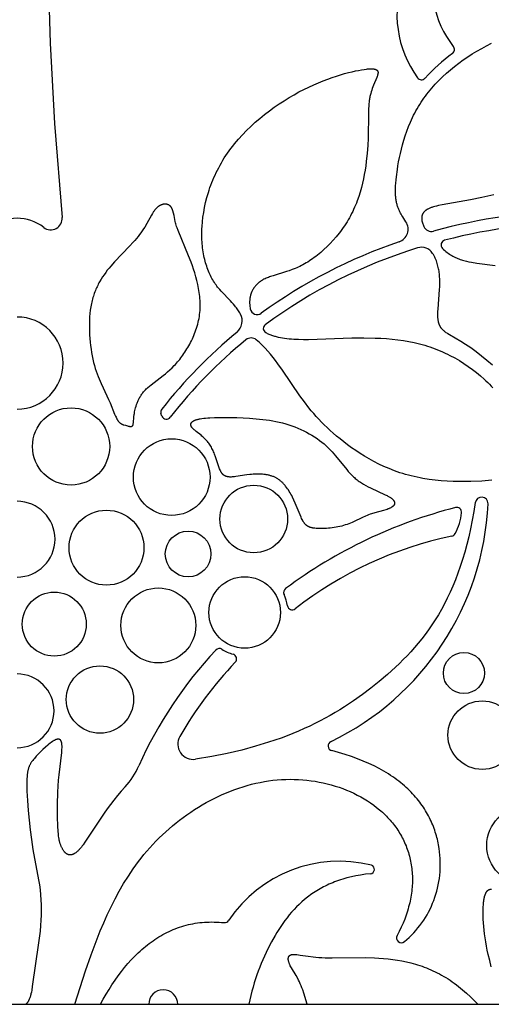
# Model space of a CAD drawing. Extents: x -223 to 223, y -191 to 220.
# Drawn here: x 112 to 136, y -191 to -141 of the extents above; entities that cross this region are included whole.
import ezdxf

# ---------------------------------------------------------------- set-up
doc = ezdxf.new("R2010")
doc.units = 0
doc.header["$MEASUREMENT"] = 0
doc.layers.add('DEFAULT', color=7, linetype='Continuous')

msp = doc.modelspace()

# ---------------------------------------------------------------- linework, layer by layer
at = {"layer": 'DEFAULT', "color": 5, "true_color": 0x0000ff}
for p, q in [((118.813, -160.868), (118.765, -160.732)), ((-222.797, -191), (222.797, -191))]:
    msp.add_line(p, q, dxfattribs=at)
for points in [[(112.984, -138.294), (113.089, -141.764), (113.316, -145.874), (113.704, -150.686)], [(131.311, -150.917), (131.145, -150.659), (131.105, -150.594), (131.067, -150.529), (131.031, -150.464), (130.997, -150.398), (130.978, -150.359), (130.959, -150.32), (130.942, -150.28), (130.925, -150.24), (130.91, -150.199), (130.895, -150.157), (130.881, -150.115), (130.867, -150.072), (130.855, -150.028), (130.844, -149.983), (130.833, -149.937), (130.823, -149.89), (130.814, -149.842), (130.807, -149.793), (130.8, -149.742), (130.793, -149.69), (130.788, -149.636), (130.784, -149.581), (130.78, -149.524), (130.778, -149.466), (130.776, -149.343), (130.778, -149.213), (130.783, -149.075), (130.793, -148.927), (130.806, -148.77), (130.824, -148.603), (130.871, -148.239), (130.902, -148.043), (130.938, -147.839), (130.979, -147.628), (131.026, -147.411), (131.079, -147.189), (131.138, -146.963), (131.204, -146.734), (131.278, -146.503), (131.358, -146.27), (131.447, -146.037), (131.544, -145.804), (131.649, -145.574), (131.705, -145.459), (131.763, -145.345), (131.823, -145.232), (131.886, -145.12), (131.951, -145.009), (132.019, -144.9), (132.088, -144.791), (132.16, -144.683), (132.235, -144.577), (132.311, -144.472), (132.39, -144.368), (132.47, -144.265), (132.553, -144.163), (132.638, -144.062), (132.814, -143.865), (132.997, -143.672), (133.188, -143.484), (133.386, -143.302), (133.591, -143.124), (133.803, -142.951), (134.021, -142.784), (134.245, -142.622), (134.475, -142.466), (134.71, -142.315), (134.95, -142.169), (135.195, -142.029), (135.445, -141.895), (135.7, -141.767)], [(122.835, -155.641), (122.802, -155.583), (122.768, -155.526), (122.734, -155.472), (122.699, -155.419), (122.663, -155.368), (122.627, -155.318), (122.59, -155.27), (122.553, -155.223), (122.477, -155.131), (122.4, -155.044), (122.322, -154.96), (121.851, -154.475), (121.776, -154.39), (121.701, -154.302), (121.665, -154.256), (121.629, -154.21), (121.585, -154.149), (121.541, -154.087), (121.499, -154.022), (121.457, -153.956), (121.417, -153.888), (121.377, -153.818), (121.339, -153.746), (121.302, -153.672), (121.267, -153.597), (121.232, -153.52), (121.199, -153.441), (121.167, -153.36), (121.136, -153.277), (121.107, -153.193), (121.08, -153.107), (121.053, -153.019), (121.029, -152.929), (121.005, -152.838), (120.984, -152.745), (120.964, -152.651), (120.945, -152.555), (120.928, -152.457), (120.913, -152.357), (120.9, -152.256), (120.888, -152.153), (120.879, -152.049), (120.871, -151.943), (120.865, -151.836), (120.861, -151.726), (120.859, -151.616), (120.859, -151.504), (120.861, -151.39), (120.865, -151.275), (120.871, -151.158), (120.889, -150.921), (120.916, -150.679), (120.953, -150.433), (120.998, -150.184), (121.053, -149.932), (121.117, -149.677), (121.192, -149.421), (121.233, -149.293), (121.276, -149.164), (121.323, -149.036), (121.371, -148.907), (121.423, -148.779), (121.477, -148.651), (121.534, -148.523), (121.593, -148.395), (121.656, -148.268), (121.721, -148.141), (121.789, -148.015), (121.86, -147.889), (121.934, -147.765), (122.01, -147.641), (122.09, -147.518), (122.172, -147.396), (122.258, -147.275), (122.347, -147.155), (122.438, -147.036), (122.532, -146.919), (122.628, -146.803), (122.728, -146.688), (122.933, -146.462), (123.147, -146.241), (123.368, -146.026), (123.597, -145.817), (123.832, -145.615), (124.073, -145.419), (124.317, -145.231), (124.566, -145.05), (124.817, -144.876), (125.071, -144.71), (125.325, -144.553), (125.58, -144.403), (125.834, -144.263), (126.087, -144.132), (126.338, -144.01), (126.586, -143.896), (126.83, -143.791), (127.069, -143.694), (127.303, -143.605), (127.531, -143.524), (127.752, -143.45), (127.965, -143.384), (128.17, -143.325), (128.365, -143.273), (128.55, -143.227), (128.724, -143.188), (128.886, -143.155), (129.035, -143.129), (129.171, -143.107), (129.293, -143.092), (129.348, -143.086), (129.401, -143.082), (129.45, -143.079), (129.496, -143.077), (129.539, -143.077), (129.579, -143.077), (129.598, -143.078), (129.616, -143.079), (129.634, -143.081), (129.651, -143.082), (129.667, -143.084), (129.682, -143.087), (129.697, -143.089), (129.711, -143.092), (129.724, -143.095), (129.737, -143.099), (129.743, -143.101), (129.749, -143.103), (129.755, -143.105), (129.761, -143.107), (129.767, -143.109), (129.772, -143.111), (129.777, -143.113), (129.782, -143.116), (129.787, -143.118), (129.792, -143.121), (129.797, -143.123), (129.801, -143.126), (129.806, -143.128), (129.81, -143.131), (129.814, -143.134), (129.818, -143.137), (129.822, -143.14), (129.826, -143.143), (129.829, -143.146), (129.833, -143.149), (129.836, -143.152), (129.839, -143.155), (129.842, -143.159), (129.845, -143.162), (129.848, -143.166), (129.851, -143.169), (129.853, -143.173), (129.856, -143.176), (129.858, -143.18), (129.86, -143.184), (129.862, -143.188), (129.864, -143.191), (129.866, -143.195), (129.868, -143.199), (129.87, -143.203), (129.871, -143.208), (129.873, -143.212), (129.874, -143.216), (129.875, -143.22), (129.876, -143.225), (129.877, -143.229), (129.878, -143.234), (129.879, -143.238), (129.879, -143.243), (129.88, -143.247), (129.88, -143.252), (129.881, -143.257), (129.881, -143.262), (129.881, -143.266), (129.881, -143.271), (129.881, -143.276), (129.881, -143.281), (129.881, -143.292), (129.88, -143.302), (129.879, -143.313), (129.877, -143.324), (129.876, -143.335), (129.873, -143.346), (129.871, -143.357), (129.868, -143.369), (129.862, -143.393), (129.855, -143.418), (129.847, -143.443), (129.838, -143.469), (129.817, -143.524), (129.65, -143.921), (129.619, -143.999), (129.589, -144.081), (129.559, -144.166), (129.531, -144.256), (129.505, -144.349), (129.48, -144.445), (129.469, -144.495), (129.459, -144.546), (129.449, -144.598), (129.44, -144.651), (129.432, -144.705), (129.425, -144.76), (129.413, -144.874), (129.404, -144.992), (129.397, -145.114), (129.389, -145.373), (129.371, -146.628), (129.354, -147.002), (129.325, -147.403), (129.281, -147.825), (129.252, -148.042), (129.219, -148.263), (129.18, -148.486), (129.136, -148.711), (129.085, -148.938), (129.028, -149.164), (128.965, -149.391), (128.894, -149.617), (128.815, -149.841), (128.773, -149.952), (128.729, -150.062), (128.683, -150.172), (128.634, -150.281), (128.584, -150.389), (128.531, -150.496), (128.475, -150.602), (128.418, -150.707), (128.359, -150.811), (128.297, -150.913), (128.234, -151.014), (128.168, -151.114), (128.101, -151.212), (128.033, -151.309), (127.962, -151.404), (127.891, -151.498), (127.743, -151.681), (127.591, -151.857), (127.434, -152.026), (127.274, -152.187), (127.111, -152.341), (126.946, -152.486), (126.863, -152.555), (126.78, -152.622), (126.697, -152.687), (126.613, -152.749), (126.53, -152.809), (126.447, -152.866), (126.364, -152.921), (126.281, -152.974), (126.199, -153.024), (126.117, -153.071), (126.036, -153.116), (125.955, -153.158), (125.875, -153.197), (125.796, -153.235), (125.717, -153.27), (125.639, -153.303), (125.485, -153.364), (125.334, -153.419), (125.187, -153.468), (124.506, -153.676), (124.383, -153.717), (124.323, -153.739), (124.264, -153.761), (124.206, -153.784), (124.15, -153.809), (124.095, -153.834), (124.041, -153.861), (123.989, -153.889), (123.963, -153.904), (123.938, -153.919), (123.896, -153.946), (123.856, -153.973), (123.816, -154.002), (123.777, -154.032), (123.759, -154.048), (123.74, -154.063), (123.722, -154.08), (123.704, -154.096), (123.686, -154.113), (123.669, -154.13), (123.652, -154.147), (123.635, -154.165), (123.619, -154.183), (123.603, -154.201), (123.588, -154.22), (123.572, -154.239), (123.557, -154.258), (123.543, -154.277), (123.529, -154.297), (123.515, -154.317), (123.502, -154.338), (123.489, -154.359), (123.476, -154.38), (123.464, -154.401), (123.452, -154.423), (123.441, -154.445), (123.43, -154.467), (123.419, -154.49), (123.409, -154.513), (123.399, -154.536), (123.39, -154.559), (123.381, -154.583), (123.373, -154.608), (123.365, -154.632), (123.358, -154.657), (123.351, -154.682), (123.344, -154.707), (123.338, -154.733), (123.333, -154.759), (123.328, -154.786), (123.323, -154.812), (123.319, -154.839), (123.316, -154.867), (123.313, -154.894), (123.311, -154.922), (123.309, -154.951), (123.307, -154.979), (123.307, -155.008), (123.306, -155.037), (123.307, -155.067), (123.307, -155.097), (123.309, -155.127), (123.311, -155.157), (123.313, -155.188), (123.317, -155.219), (123.32, -155.251), (123.33, -155.314), (123.341, -155.379)], [(135.807, -149.525), (135.504, -149.603), (135.205, -149.674), (134.622, -149.797), (133.17, -150.046), (132.976, -150.085), (132.885, -150.105), (132.798, -150.128), (132.715, -150.151), (132.676, -150.164), (132.637, -150.177), (132.6, -150.19), (132.564, -150.204), (132.529, -150.218), (132.495, -150.233), (132.463, -150.248), (132.432, -150.264), (132.417, -150.273), (132.402, -150.281), (132.387, -150.29), (132.373, -150.298), (132.36, -150.307), (132.346, -150.316), (132.333, -150.326), (132.321, -150.335), (132.308, -150.345), (132.296, -150.354), (132.285, -150.364), (132.273, -150.374), (132.263, -150.385), (132.252, -150.395), (132.242, -150.406), (132.232, -150.417), (132.223, -150.428), (132.214, -150.44), (132.205, -150.451), (132.197, -150.463), (132.189, -150.475), (132.182, -150.487), (132.175, -150.5), (132.168, -150.512), (132.162, -150.525), (132.156, -150.539), (132.151, -150.552), (132.146, -150.566), (132.141, -150.58), (132.137, -150.594), (132.133, -150.608), (132.13, -150.623), (132.127, -150.638), (132.124, -150.653), (132.122, -150.668), (132.121, -150.684), (132.12, -150.7), (132.119, -150.716), (132.119, -150.733), (132.119, -150.749), (132.119, -150.767), (132.121, -150.784), (132.122, -150.802), (132.124, -150.82), (132.127, -150.838), (132.13, -150.856), (132.133, -150.875), (132.137, -150.894), (132.141, -150.914), (132.146, -150.934), (132.152, -150.954), (132.157, -150.974), (132.171, -151.016), (132.186, -151.059), (132.203, -151.104), (132.222, -151.149)], [(133.184, -152.275), (133.243, -152.33), (133.302, -152.383), (133.361, -152.432), (133.42, -152.479), (133.48, -152.523), (133.54, -152.565), (133.6, -152.604), (133.66, -152.64), (133.72, -152.675), (133.781, -152.707), (133.842, -152.737), (133.903, -152.765), (133.965, -152.791), (134.027, -152.815), (134.089, -152.838), (134.152, -152.859), (134.215, -152.878), (134.278, -152.896), (134.342, -152.913), (134.406, -152.929), (134.535, -152.957), (134.666, -152.982), (134.934, -153.025), (135.877, -153.161)], [(135.74, -158.264), (135.462, -158.02), (135.18, -157.789), (134.9, -157.573), (134.627, -157.377), (134.369, -157.202), (134.129, -157.051), (133.534, -156.698), (133.454, -156.647), (133.416, -156.621), (133.379, -156.596), (133.344, -156.57), (133.311, -156.545), (133.279, -156.519), (133.248, -156.493), (133.219, -156.466), (133.205, -156.453), (133.192, -156.439), (133.178, -156.426), (133.166, -156.412), (133.153, -156.398), (133.141, -156.383), (133.129, -156.369), (133.118, -156.355), (133.107, -156.34), (133.097, -156.325), (133.087, -156.31), (133.077, -156.294), (133.068, -156.278), (133.059, -156.263), (133.05, -156.246), (133.042, -156.23), (133.035, -156.213), (133.027, -156.196), (133.02, -156.179), (133.014, -156.161), (133.008, -156.144), (133.002, -156.126), (132.996, -156.107), (132.991, -156.089), (132.986, -156.07), (132.981, -156.051), (132.977, -156.031), (132.973, -156.011), (132.966, -155.971), (132.961, -155.93), (132.956, -155.887), (132.952, -155.843), (132.95, -155.798), (132.948, -155.752), (132.947, -155.704), (132.948, -155.605), (132.952, -155.502), (132.958, -155.393), (133.036, -154.379), (133.042, -154.252), (133.045, -154.122), (133.045, -153.99), (133.042, -153.856), (133.035, -153.722), (133.03, -153.654), (133.023, -153.586), (133.015, -153.518), (133.006, -153.45), (132.995, -153.383), (132.982, -153.315), (132.968, -153.247), (132.952, -153.18), (132.934, -153.113), (132.914, -153.046), (132.893, -152.98), (132.869, -152.914), (132.843, -152.849), (132.815, -152.785), (132.785, -152.72), (132.752, -152.657), (132.735, -152.626), (132.717, -152.595), (132.698, -152.564), (132.679, -152.533)], [(124.128, -156.585), (124.168, -156.607), (124.21, -156.628), (124.252, -156.649), (124.295, -156.668), (124.339, -156.687), (124.384, -156.704), (124.43, -156.721), (124.477, -156.737), (124.524, -156.753), (124.573, -156.767), (124.622, -156.781), (124.672, -156.794), (124.774, -156.819), (124.879, -156.84), (124.987, -156.859), (125.097, -156.876), (125.21, -156.89), (125.325, -156.902), (125.443, -156.912), (125.563, -156.92), (125.808, -156.931), (126.061, -156.935), (126.32, -156.935), (128.547, -156.859), (129.148, -156.854), (129.741, -156.867), (130.034, -156.88), (130.324, -156.9), (130.612, -156.926), (130.897, -156.959), (131.179, -156.998), (131.459, -157.046), (131.735, -157.102), (132.008, -157.167), (132.143, -157.203), (132.277, -157.241), (132.411, -157.282), (132.543, -157.325), (132.675, -157.371), (132.806, -157.419), (132.935, -157.47), (133.064, -157.523), (133.191, -157.578), (133.318, -157.636), (133.443, -157.696), (133.566, -157.758), (133.809, -157.887), (134.047, -158.025), (134.277, -158.169), (134.501, -158.319), (134.718, -158.476), (134.926, -158.638), (135.127, -158.804), (135.319, -158.975), (135.411, -159.062), (135.501, -159.15), (135.589, -159.238), (135.674, -159.327), (135.757, -159.417)], [(135.716, -164.155), (135.194, -164.193), (134.63, -164.216), (134.336, -164.221), (134.037, -164.219), (133.732, -164.212), (133.424, -164.198), (133.114, -164.176), (132.803, -164.146), (132.493, -164.108), (132.185, -164.06), (132.033, -164.033), (131.881, -164.003), (131.731, -163.97), (131.582, -163.935), (131.435, -163.897), (131.289, -163.856), (131.145, -163.812), (131.003, -163.766), (130.862, -163.718), (130.723, -163.668), (130.451, -163.56), (130.185, -163.445), (129.926, -163.322), (129.674, -163.194), (129.43, -163.06), (129.194, -162.921), (128.965, -162.779), (128.744, -162.633), (128.531, -162.486), (128.326, -162.337), (128.13, -162.187), (127.942, -162.038), (127.762, -161.89), (127.592, -161.744), (127.429, -161.599), (127.274, -161.456), (127.125, -161.313), (126.983, -161.17), (126.847, -161.027), (126.715, -160.883), (126.588, -160.739), (126.464, -160.593), (126.344, -160.445), (126.11, -160.141), (125.881, -159.825), (124.995, -158.518), (124.757, -158.186), (124.633, -158.021), (124.506, -157.858), (124.374, -157.698), (124.239, -157.542), (124.099, -157.389), (123.954, -157.241), (123.879, -157.168), (123.804, -157.098), (123.727, -157.028), (123.648, -156.961)], [(134.861, -165.302), (134.786, -165.762), (134.705, -166.206), (134.618, -166.635), (134.525, -167.049), (134.426, -167.45), (134.32, -167.837), (134.209, -168.211), (134.093, -168.571), (133.97, -168.92), (133.843, -169.256), (133.71, -169.581), (133.572, -169.895), (133.429, -170.198), (133.281, -170.49), (133.128, -170.773), (132.971, -171.046), (132.809, -171.31), (132.643, -171.565), (132.473, -171.812), (132.299, -172.051), (132.121, -172.283), (131.939, -172.508), (131.753, -172.726), (131.564, -172.938), (131.372, -173.144), (131.176, -173.344), (130.977, -173.54), (130.775, -173.731), (130.363, -174.102), (129.941, -174.459), (129.516, -174.8), (129.08, -175.131), (128.631, -175.451), (128.166, -175.761), (127.927, -175.911), (127.683, -176.059), (127.434, -176.203), (127.179, -176.345), (126.919, -176.483), (126.653, -176.618), (126.381, -176.75), (126.103, -176.879), (125.817, -177.004), (125.525, -177.126), (125.225, -177.245), (124.918, -177.36), (124.603, -177.471), (124.279, -177.579), (123.607, -177.784), (122.899, -177.973), (122.152, -178.147), (121.365, -178.304), (120.534, -178.445)], [(116.93, -179.861), (116.728, -180.085), (116.535, -180.311), (116.353, -180.537), (116.179, -180.762), (116.014, -180.985), (115.858, -181.205), (114.874, -182.692), (114.779, -182.825), (114.733, -182.886), (114.689, -182.942), (114.64, -183.002), (114.592, -183.056), (114.569, -183.081), (114.546, -183.105), (114.524, -183.127), (114.502, -183.149), (114.48, -183.169), (114.459, -183.188), (114.438, -183.205), (114.417, -183.222), (114.397, -183.237), (114.377, -183.252), (114.357, -183.265), (114.338, -183.277), (114.319, -183.289), (114.3, -183.299), (114.291, -183.303), (114.282, -183.308), (114.273, -183.312), (114.264, -183.316), (114.255, -183.32), (114.246, -183.323), (114.237, -183.327), (114.228, -183.33), (114.22, -183.333), (114.211, -183.335), (114.203, -183.338), (114.195, -183.34), (114.186, -183.342), (114.178, -183.344), (114.17, -183.345), (114.162, -183.346), (114.154, -183.348), (114.146, -183.349), (114.138, -183.349), (114.13, -183.35), (114.123, -183.35), (114.115, -183.35), (114.107, -183.35), (114.1, -183.35), (114.092, -183.35), (114.085, -183.349), (114.078, -183.348), (114.071, -183.347), (114.063, -183.346), (114.056, -183.345), (114.049, -183.344), (114.042, -183.342), (114.035, -183.34), (114.029, -183.338), (114.022, -183.336), (114.015, -183.334), (114.009, -183.332), (114.002, -183.329), (113.995, -183.326), (113.989, -183.324), (113.983, -183.321), (113.976, -183.318), (113.97, -183.314), (113.964, -183.311), (113.958, -183.308), (113.952, -183.304), (113.946, -183.3), (113.94, -183.296), (113.934, -183.292), (113.928, -183.288), (113.917, -183.28), (113.905, -183.271), (113.894, -183.262), (113.883, -183.252), (113.873, -183.242), (113.862, -183.232), (113.852, -183.221), (113.842, -183.21), (113.832, -183.199), (113.823, -183.187), (113.813, -183.175), (113.795, -183.151), (113.778, -183.127), (113.761, -183.101), (113.745, -183.076), (113.73, -183.05), (113.715, -183.025), (113.701, -182.999), (113.687, -182.973), (113.674, -182.948), (113.662, -182.921), (113.65, -182.895), (113.639, -182.868), (113.628, -182.841), (113.617, -182.814), (113.608, -182.786), (113.598, -182.757), (113.589, -182.727), (113.581, -182.697), (113.573, -182.666), (113.566, -182.634), (113.558, -182.602), (113.545, -182.533), (113.534, -182.46), (113.523, -182.381), (113.514, -182.297), (113.499, -182.11), (113.487, -181.895), (113.473, -181.374), (113.471, -180.772), (113.486, -180.137), (113.501, -179.824), (113.521, -179.522), (113.546, -179.236), (113.68, -178.093), (113.688, -178.007), (113.694, -177.927), (113.697, -177.853), (113.698, -177.818), (113.698, -177.785), (113.698, -177.753), (113.696, -177.722), (113.694, -177.693), (113.691, -177.665), (113.69, -177.652), (113.688, -177.639), (113.686, -177.627), (113.683, -177.615), (113.681, -177.603), (113.678, -177.591), (113.676, -177.58), (113.673, -177.57), (113.669, -177.559), (113.666, -177.549), (113.663, -177.54), (113.659, -177.531), (113.655, -177.522), (113.651, -177.513), (113.649, -177.509), (113.647, -177.505), (113.644, -177.501), (113.642, -177.497), (113.64, -177.494), (113.637, -177.49), (113.635, -177.487), (113.633, -177.483), (113.63, -177.48), (113.628, -177.476), (113.625, -177.473), (113.622, -177.47), (113.62, -177.467), (113.617, -177.464), (113.614, -177.461), (113.611, -177.458), (113.609, -177.456), (113.606, -177.453), (113.603, -177.451), (113.6, -177.448), (113.597, -177.446), (113.593, -177.444), (113.59, -177.442), (113.587, -177.44), (113.584, -177.438), (113.581, -177.436), (113.577, -177.434), (113.574, -177.432), (113.57, -177.431), (113.567, -177.429), (113.563, -177.428), (113.56, -177.427), (113.556, -177.425), (113.552, -177.424), (113.549, -177.423), (113.545, -177.422), (113.541, -177.421), (113.537, -177.421), (113.533, -177.42), (113.529, -177.419), (113.525, -177.419), (113.521, -177.418), (113.517, -177.418), (113.513, -177.418), (113.509, -177.418), (113.505, -177.418), (113.5, -177.418), (113.496, -177.418), (113.492, -177.418), (113.487, -177.418), (113.483, -177.419), (113.478, -177.419), (113.473, -177.42), (113.469, -177.42), (113.459, -177.422), (113.45, -177.424), (113.44, -177.426), (113.43, -177.429), (113.42, -177.432), (113.409, -177.435), (113.399, -177.438), (113.388, -177.443), (113.377, -177.447), (113.366, -177.452), (113.354, -177.457), (113.343, -177.462), (113.331, -177.468), (113.307, -177.48), (113.282, -177.494), (113.256, -177.51), (113.23, -177.526), (113.203, -177.544), (113.147, -177.583), (113.089, -177.626), (113.029, -177.673), (112.969, -177.723), (112.845, -177.831), (112.721, -177.946), (112.599, -178.064), (112.483, -178.182), (112.376, -178.296), (112.281, -178.404), (112.237, -178.456), (112.196, -178.507), (112.177, -178.533), (112.158, -178.558), (112.14, -178.584), (112.123, -178.61), (112.107, -178.636), (112.091, -178.663), (112.075, -178.689), (112.061, -178.716), (112.047, -178.744), (112.034, -178.772), (112.021, -178.801), (112.009, -178.83), (111.998, -178.86), (111.987, -178.891), (111.977, -178.923), (111.967, -178.955), (111.958, -178.989), (111.95, -179.023), (111.942, -179.059), (111.935, -179.095), (111.929, -179.133), (111.923, -179.172), (111.917, -179.212), (111.913, -179.254), (111.905, -179.341), (111.899, -179.434), (111.895, -179.532), (111.893, -179.634), (111.894, -179.85), (111.902, -180.079), (111.93, -180.566), (111.97, -181.069), (112.068, -182.064), (112.132, -182.561), (112.21, -183.065), (112.497, -184.617), (112.538, -184.876), (112.572, -185.134), (112.599, -185.39), (112.619, -185.646), (112.63, -185.903), (112.634, -186.162), (112.63, -186.425), (112.619, -186.694), (112.599, -186.97), (112.572, -187.254), (112.498, -187.849), (112.173, -190.091), (112.144, -190.282), (112.127, -190.373), (112.108, -190.461), (112.098, -190.503), (112.087, -190.544), (112.076, -190.585), (112.063, -190.624), (112.05, -190.662), (112.036, -190.7), (112.022, -190.736), (112.014, -190.753), (112.006, -190.77), (111.998, -190.787), (111.989, -190.804), (111.981, -190.82), (111.972, -190.836), (111.962, -190.852), (111.953, -190.867), (111.943, -190.882), (111.933, -190.896), (111.923, -190.911), (111.912, -190.924), (111.901, -190.938), (111.89, -190.951), (111.878, -190.964), (111.866, -190.976), (111.854, -190.988), (111.841, -191)], [(131.233, -187.787), (131.359, -187.68), (131.482, -187.569), (131.6, -187.454), (131.714, -187.335), (131.824, -187.213), (131.929, -187.088), (132.03, -186.959), (132.127, -186.828), (132.22, -186.693), (132.308, -186.555), (132.391, -186.415), (132.47, -186.272), (132.545, -186.126), (132.614, -185.978), (132.679, -185.827), (132.74, -185.674), (132.795, -185.519), (132.845, -185.362), (132.891, -185.203), (132.932, -185.043), (132.967, -184.88), (132.998, -184.716), (133.023, -184.551), (133.043, -184.384), (133.058, -184.216), (133.067, -184.046), (133.071, -183.876), (133.07, -183.705), (133.064, -183.532), (133.051, -183.36), (133.034, -183.186), (133.01, -183.012), (132.979, -182.827), (132.961, -182.734), (132.941, -182.641), (132.92, -182.548), (132.896, -182.455), (132.871, -182.362), (132.844, -182.269), (132.816, -182.177), (132.785, -182.084), (132.753, -181.992), (132.718, -181.899), (132.682, -181.807), (132.643, -181.716), (132.603, -181.624), (132.56, -181.533), (132.516, -181.442), (132.469, -181.351), (132.42, -181.261), (132.369, -181.171), (132.316, -181.082), (132.26, -180.993), (132.203, -180.904), (132.143, -180.816), (132.08, -180.729), (132.015, -180.642), (131.948, -180.556), (131.879, -180.47), (131.807, -180.385), (131.732, -180.3), (131.655, -180.216), (131.576, -180.133), (131.494, -180.051), (131.409, -179.969), (131.322, -179.889), (131.232, -179.809), (131.139, -179.729), (131.044, -179.651), (130.946, -179.574), (130.845, -179.497), (130.742, -179.422), (130.635, -179.347), (130.526, -179.273), (130.413, -179.201), (130.298, -179.129), (130.18, -179.059), (130.059, -178.99), (129.935, -178.921), (129.678, -178.788), (129.408, -178.66), (129.125, -178.537), (128.83, -178.419), (128.522, -178.307), (128.2, -178.2), (127.864, -178.099), (127.515, -178.005)], [(114.346, -191), (114.898, -189.287), (115.183, -188.468), (115.493, -187.644), (115.659, -187.232), (115.834, -186.821), (116.017, -186.412), (116.21, -186.006), (116.413, -185.605), (116.628, -185.208), (116.854, -184.817), (117.094, -184.433), (117.218, -184.243), (117.346, -184.056), (117.478, -183.871), (117.613, -183.688), (117.752, -183.507), (117.895, -183.329), (118.042, -183.153), (118.193, -182.98), (118.348, -182.81), (118.507, -182.643), (118.67, -182.478), (118.836, -182.317), (119.006, -182.159), (119.18, -182.005), (119.357, -181.854), (119.537, -181.706), (119.72, -181.562), (119.907, -181.422), (120.096, -181.286), (120.287, -181.154), (120.482, -181.026), (120.679, -180.902), (120.878, -180.783), (121.079, -180.668), (121.283, -180.557), (121.488, -180.452), (121.695, -180.351), (121.904, -180.255), (122.115, -180.164), (122.327, -180.078), (122.54, -179.997), (122.754, -179.922), (122.97, -179.852), (123.186, -179.788), (123.404, -179.729), (123.622, -179.676), (123.84, -179.629), (124.059, -179.589), (124.278, -179.554), (124.498, -179.525), (124.717, -179.503), (124.936, -179.487), (125.155, -179.477), (125.374, -179.474), (125.592, -179.476), (125.808, -179.485), (126.024, -179.499), (126.238, -179.519), (126.451, -179.545), (126.663, -179.576), (126.872, -179.614), (127.079, -179.656), (127.284, -179.705), (127.487, -179.758), (127.687, -179.817), (127.884, -179.881), (128.078, -179.95), (128.269, -180.025), (128.457, -180.104), (128.641, -180.189), (128.821, -180.278), (128.997, -180.372), (129.169, -180.471), (129.337, -180.574), (129.5, -180.682), (129.659, -180.795), (129.812, -180.912), (129.961, -181.033), (130.033, -181.095), (130.104, -181.159), (130.173, -181.223), (130.241, -181.288), (130.308, -181.355), (130.373, -181.422), (130.437, -181.491), (130.499, -181.56), (130.56, -181.631), (130.619, -181.702), (130.676, -181.774), (130.732, -181.848), (130.787, -181.922), (130.84, -181.997), (130.891, -182.073), (130.941, -182.15), (130.989, -182.228), (131.035, -182.307), (131.08, -182.386), (131.124, -182.467), (131.165, -182.548), (131.205, -182.63), (131.244, -182.713), (131.28, -182.797), (131.315, -182.881), (131.348, -182.966), (131.38, -183.052), (131.41, -183.139), (131.438, -183.226), (131.464, -183.314), (131.489, -183.403), (131.512, -183.493), (131.533, -183.583), (131.552, -183.674), (131.569, -183.765), (131.585, -183.857), (131.599, -183.95), (131.611, -184.043), (131.621, -184.137), (131.629, -184.231), (131.636, -184.326), (131.641, -184.422), (131.643, -184.518), (131.644, -184.615), (131.643, -184.712), (131.64, -184.809), (131.635, -184.907), (131.628, -185.006), (131.62, -185.105), (131.609, -185.204), (131.596, -185.304), (131.581, -185.404), (131.565, -185.505), (131.546, -185.606), (131.525, -185.708), (131.503, -185.809), (131.478, -185.911), (131.451, -186.014), (131.422, -186.117), (131.391, -186.22), (131.323, -186.426), (131.247, -186.634), (131.162, -186.843), (131.068, -187.053), (130.966, -187.263), (130.855, -187.474)], [(129.496, -184.312), (129.239, -184.341), (128.99, -184.378), (128.749, -184.421), (128.516, -184.471), (128.291, -184.527), (128.181, -184.557), (128.074, -184.589), (127.968, -184.622), (127.863, -184.657), (127.761, -184.694), (127.66, -184.731), (127.561, -184.771), (127.464, -184.811), (127.368, -184.853), (127.274, -184.897), (127.182, -184.941), (127.092, -184.987), (127.002, -185.035), (126.915, -185.083), (126.829, -185.133), (126.745, -185.184), (126.662, -185.236), (126.58, -185.289), (126.5, -185.344), (126.422, -185.4), (126.344, -185.456), (126.269, -185.514), (126.121, -185.633), (125.979, -185.756), (125.841, -185.882), (125.709, -186.013), (125.581, -186.147), (125.458, -186.284), (125.339, -186.424), (125.224, -186.567), (125.113, -186.714), (125.005, -186.862), (124.901, -187.013), (124.801, -187.167), (124.703, -187.322), (124.609, -187.479), (124.428, -187.799), (124.239, -188.16), (124.149, -188.343), (124.062, -188.529), (123.978, -188.717), (123.898, -188.907), (123.82, -189.101), (123.746, -189.297), (123.674, -189.497), (123.607, -189.7), (123.542, -189.906), (123.481, -190.117), (123.423, -190.331), (123.369, -190.55), (123.318, -190.772), (123.27, -191)], [(135.684, -189.078), (135.601, -188.764), (135.527, -188.454), (135.48, -188.234), (135.438, -188.017), (135.401, -187.804), (135.369, -187.596), (135.341, -187.393), (135.318, -187.196), (135.299, -187.006), (135.284, -186.822), (135.273, -186.645), (135.267, -186.477), (135.264, -186.316), (135.265, -186.164), (135.27, -186.022), (135.278, -185.889), (135.29, -185.767), (135.297, -185.71), (135.304, -185.656), (135.313, -185.604), (135.322, -185.555), (135.333, -185.509), (135.343, -185.466), (135.349, -185.445), (135.355, -185.425), (135.361, -185.406), (135.368, -185.387), (135.374, -185.369), (135.381, -185.352), (135.388, -185.335), (135.395, -185.319), (135.402, -185.303), (135.41, -185.288), (135.418, -185.274), (135.426, -185.26), (135.434, -185.247), (135.442, -185.235), (135.451, -185.223), (135.455, -185.217), (135.459, -185.211), (135.464, -185.206), (135.468, -185.201), (135.473, -185.196), (135.477, -185.191), (135.482, -185.186), (135.487, -185.181), (135.492, -185.177), (135.496, -185.172), (135.501, -185.168), (135.506, -185.164), (135.511, -185.16), (135.516, -185.156), (135.521, -185.152), (135.526, -185.149), (135.531, -185.145), (135.537, -185.142), (135.542, -185.139), (135.547, -185.136), (135.552, -185.133), (135.558, -185.13), (135.563, -185.127), (135.569, -185.125), (135.574, -185.123), (135.58, -185.12), (135.586, -185.118), (135.591, -185.116), (135.597, -185.115), (135.603, -185.113), (135.609, -185.111), (135.615, -185.11), (135.621, -185.109), (135.627, -185.107), (135.633, -185.106), (135.639, -185.105), (135.645, -185.105), (135.652, -185.104), (135.658, -185.103), (135.664, -185.103), (135.671, -185.103), (135.677, -185.102), (135.683, -185.102), (135.69, -185.102)], [(115.665, -191), (115.808, -190.739), (115.954, -190.486), (116.104, -190.239), (116.257, -190), (116.413, -189.768), (116.573, -189.543), (116.736, -189.326), (116.902, -189.117), (117.072, -188.915), (117.246, -188.722), (117.423, -188.537), (117.603, -188.36), (117.694, -188.275), (117.787, -188.192), (117.88, -188.111), (117.974, -188.033), (118.07, -187.956), (118.166, -187.882), (118.263, -187.81), (118.361, -187.74), (118.459, -187.673), (118.559, -187.608), (118.66, -187.545), (118.761, -187.484), (118.864, -187.426), (118.967, -187.371), (119.072, -187.317), (119.177, -187.266), (119.283, -187.218), (119.391, -187.172), (119.499, -187.128), (119.608, -187.087), (119.718, -187.049), (119.829, -187.013), (119.941, -186.979), (120.054, -186.948), (120.168, -186.92), (120.283, -186.894), (120.399, -186.871), (120.516, -186.85), (120.634, -186.833), (120.753, -186.817), (120.873, -186.805), (120.994, -186.795), (121.116, -186.788), (121.24, -186.784), (121.364, -186.782), (121.489, -186.784), (121.615, -186.788), (121.742, -186.795), (121.87, -186.805), (121.999, -186.817)], [(126.261, -191), (126.086, -190.431), (126.03, -190.264), (125.988, -190.152), (125.945, -190.046), (125.901, -189.946), (125.857, -189.851), (125.813, -189.762), (125.769, -189.678), (125.682, -189.522), (125.45, -189.136), (125.419, -189.08), (125.39, -189.025), (125.377, -188.998), (125.365, -188.971), (125.353, -188.945), (125.342, -188.918), (125.332, -188.892), (125.323, -188.867), (125.315, -188.842), (125.308, -188.818), (125.301, -188.794), (125.299, -188.782), (125.296, -188.77), (125.294, -188.758), (125.292, -188.747), (125.29, -188.736), (125.289, -188.725), (125.287, -188.714), (125.286, -188.703), (125.286, -188.692), (125.285, -188.682), (125.285, -188.671), (125.285, -188.661), (125.286, -188.651), (125.287, -188.642), (125.288, -188.632), (125.289, -188.623), (125.29, -188.618), (125.29, -188.613), (125.291, -188.609), (125.292, -188.604), (125.293, -188.6), (125.295, -188.596), (125.296, -188.591), (125.297, -188.587), (125.299, -188.583), (125.3, -188.579), (125.302, -188.575), (125.303, -188.57), (125.305, -188.566), (125.307, -188.563), (125.308, -188.559), (125.31, -188.555), (125.312, -188.551), (125.315, -188.547), (125.317, -188.544), (125.319, -188.54), (125.321, -188.536), (125.324, -188.533), (125.326, -188.529), (125.329, -188.526), (125.332, -188.523), (125.334, -188.52), (125.337, -188.516), (125.34, -188.513), (125.343, -188.51), (125.346, -188.507), (125.349, -188.504), (125.353, -188.501), (125.356, -188.498), (125.359, -188.496), (125.363, -188.493), (125.367, -188.49), (125.37, -188.488), (125.374, -188.485), (125.378, -188.483), (125.382, -188.481), (125.386, -188.478), (125.39, -188.476), (125.395, -188.474), (125.399, -188.472), (125.403, -188.47), (125.408, -188.468), (125.413, -188.466), (125.417, -188.464), (125.422, -188.462), (125.427, -188.461), (125.432, -188.459), (125.437, -188.458), (125.442, -188.456), (125.448, -188.455), (125.459, -188.452), (125.47, -188.45), (125.482, -188.448), (125.494, -188.447), (125.506, -188.445), (125.519, -188.444), (125.532, -188.444), (125.546, -188.443), (125.56, -188.443), (125.589, -188.443), (125.62, -188.445), (125.653, -188.447), (125.724, -188.454), (125.886, -188.477), (126.302, -188.539), (126.557, -188.572), (126.697, -188.586), (126.846, -188.598), (127.004, -188.609), (127.17, -188.616), (127.53, -188.622), (129.231, -188.609), (129.696, -188.621), (129.93, -188.633), (130.166, -188.65), (130.402, -188.671), (130.637, -188.699), (130.871, -188.733), (131.104, -188.774), (131.335, -188.822), (131.565, -188.878), (131.794, -188.941), (131.908, -188.976), (132.022, -189.013), (132.135, -189.052), (132.248, -189.093), (132.361, -189.136), (132.473, -189.182), (132.585, -189.23), (132.696, -189.28), (132.807, -189.332), (132.918, -189.387), (133.028, -189.445), (133.138, -189.505), (133.248, -189.568), (133.357, -189.633), (133.466, -189.7), (133.574, -189.771), (133.682, -189.844), (133.79, -189.92), (133.897, -189.999), (134.004, -190.08), (134.11, -190.165), (134.216, -190.252), (134.415, -190.426), (134.613, -190.609), (134.808, -190.801), (135, -191)]]:
    msp.add_lwpolyline(points, dxfattribs=at)
for points in [[(117.393, -160.79), (117.402, -160.726), (117.414, -160.657), (117.428, -160.586), (117.445, -160.513), (117.464, -160.436), (117.487, -160.359), (117.513, -160.279), (117.527, -160.239), (117.542, -160.198), (117.558, -160.158), (117.576, -160.117), (117.594, -160.076), (117.613, -160.035), (117.634, -159.994), (117.655, -159.953), (117.678, -159.912), (117.702, -159.871), (117.727, -159.83), (117.753, -159.79), (117.781, -159.75), (117.81, -159.71), (117.841, -159.67), (117.873, -159.631), (117.906, -159.592), (117.941, -159.554), (117.977, -159.516), (118.015, -159.479), (118.054, -159.442), (118.095, -159.406), (118.18, -159.333), (118.27, -159.26), (118.884, -158.79), (118.995, -158.7), (119.107, -158.605), (119.22, -158.504), (119.333, -158.396), (119.446, -158.281), (119.503, -158.221), (119.559, -158.159), (119.615, -158.095), (119.671, -158.028), (119.727, -157.96), (119.782, -157.89), (119.836, -157.818), (119.89, -157.744), (119.943, -157.668), (119.995, -157.59), (120.046, -157.511), (120.096, -157.43), (120.145, -157.348), (120.193, -157.264), (120.24, -157.179), (120.285, -157.092), (120.329, -157.004), (120.372, -156.915), (120.412, -156.824), (120.451, -156.733), (120.489, -156.64), (120.524, -156.546), (120.558, -156.451), (120.589, -156.355), (120.619, -156.258), (120.646, -156.16), (120.67, -156.062), (120.693, -155.963), (120.713, -155.863), (120.73, -155.762), (120.745, -155.661), (120.757, -155.56), (120.766, -155.458), (120.773, -155.355), (120.776, -155.252), (120.777, -155.149), (120.775, -155.046), (120.77, -154.942), (120.762, -154.839), (120.753, -154.735), (120.741, -154.632), (120.727, -154.529), (120.711, -154.427), (120.693, -154.324), (120.651, -154.122), (120.604, -153.922), (120.551, -153.725), (120.495, -153.533), (120.435, -153.345), (120.372, -153.163), (120.309, -152.988), (120.182, -152.658), (119.643, -151.359), (119.592, -151.22), (119.569, -151.154), (119.549, -151.089), (119.53, -151.026), (119.513, -150.963), (119.497, -150.9), (119.433, -150.589), (119.408, -150.472), (119.394, -150.417), (119.386, -150.39), (119.378, -150.364), (119.37, -150.338), (119.362, -150.313), (119.352, -150.289), (119.343, -150.266), (119.333, -150.243), (119.327, -150.232), (119.322, -150.222), (119.316, -150.211), (119.31, -150.201), (119.304, -150.191), (119.298, -150.181), (119.292, -150.171), (119.285, -150.162), (119.279, -150.153), (119.272, -150.144), (119.265, -150.135), (119.257, -150.127), (119.25, -150.119), (119.242, -150.111), (119.234, -150.103), (119.226, -150.096), (119.218, -150.089), (119.209, -150.082), (119.2, -150.076), (119.191, -150.07), (119.182, -150.064), (119.173, -150.058), (119.164, -150.053), (119.154, -150.048), (119.144, -150.043), (119.134, -150.039), (119.124, -150.035), (119.113, -150.031), (119.103, -150.027), (119.092, -150.024), (119.081, -150.021), (119.071, -150.018), (119.06, -150.016), (119.048, -150.014), (119.037, -150.012), (119.026, -150.011), (119.014, -150.01), (119.002, -150.009), (118.991, -150.008), (118.979, -150.008), (118.967, -150.008), (118.955, -150.009), (118.943, -150.009), (118.931, -150.01), (118.918, -150.012), (118.906, -150.013), (118.894, -150.015), (118.881, -150.018), (118.869, -150.02), (118.856, -150.023), (118.844, -150.027), (118.831, -150.03), (118.818, -150.034), (118.806, -150.039), (118.793, -150.043), (118.78, -150.048), (118.768, -150.054), (118.755, -150.059), (118.742, -150.065), (118.729, -150.072), (118.717, -150.078), (118.704, -150.085), (118.691, -150.093), (118.678, -150.101), (118.666, -150.109), (118.653, -150.117), (118.64, -150.126), (118.628, -150.135), (118.615, -150.144), (118.603, -150.154), (118.59, -150.165), (118.578, -150.175), (118.566, -150.186), (118.554, -150.197), (118.541, -150.209), (118.529, -150.221), (118.517, -150.233), (118.505, -150.246), (118.482, -150.273), (118.459, -150.301), (118.436, -150.33), (118.413, -150.361), (118.39, -150.393), (118.368, -150.427), (118.323, -150.497), (118.278, -150.572), (118.04, -150.997), (117.931, -151.185), (117.871, -151.281), (117.808, -151.378), (117.742, -151.475), (117.671, -151.573), (117.595, -151.671), (117.515, -151.768), (117.431, -151.866), (117.344, -151.963), (117.161, -152.159), (116.385, -152.968), (116.197, -153.18), (116.106, -153.288), (116.018, -153.398), (115.933, -153.51), (115.851, -153.624), (115.772, -153.741), (115.697, -153.86), (115.625, -153.983), (115.59, -154.045), (115.557, -154.108), (115.524, -154.173), (115.493, -154.238), (115.462, -154.304), (115.433, -154.371), (115.405, -154.439), (115.377, -154.508), (115.351, -154.579), (115.326, -154.65), (115.303, -154.723), (115.28, -154.796), (115.259, -154.871), (115.239, -154.948), (115.22, -155.025), (115.203, -155.104), (115.187, -155.184), (115.172, -155.266), (115.158, -155.349), (115.146, -155.433), (115.126, -155.606), (115.112, -155.782), (115.102, -155.962), (115.097, -156.145), (115.097, -156.33), (115.101, -156.516), (115.11, -156.702), (115.123, -156.888), (115.14, -157.073), (115.161, -157.255), (115.186, -157.436), (115.214, -157.613), (115.245, -157.785), (115.28, -157.953), (115.318, -158.115), (115.358, -158.271), (115.402, -158.421), (115.447, -158.565), (115.494, -158.703), (115.543, -158.836), (115.593, -158.963), (115.694, -159.204), (115.797, -159.427), (116.079, -160.012), (116.157, -160.184), (116.392, -160.764), (116.439, -160.877), (116.463, -160.928), (116.486, -160.976), (116.497, -160.998), (116.509, -161.02), (116.52, -161.04), (116.532, -161.06), (116.544, -161.079), (116.555, -161.096), (116.567, -161.113), (116.579, -161.129), (116.592, -161.144), (116.604, -161.158), (116.616, -161.171), (116.628, -161.184), (116.641, -161.195), (116.654, -161.206), (116.666, -161.217), (116.679, -161.227), (116.692, -161.236), (116.704, -161.244), (116.717, -161.253), (116.73, -161.26), (116.743, -161.267), (116.757, -161.274), (116.77, -161.28), (116.783, -161.286), (116.796, -161.292), (116.81, -161.297), (116.823, -161.302), (116.836, -161.307), (116.864, -161.315), (116.946, -161.339), (117.055, -161.37), (117.082, -161.377), (117.108, -161.383), (117.133, -161.388), (117.146, -161.39), (117.158, -161.392), (117.17, -161.394), (117.181, -161.395), (117.193, -161.396), (117.204, -161.396), (117.209, -161.397), (117.215, -161.397), (117.22, -161.397), (117.225, -161.396), (117.23, -161.396), (117.235, -161.396), (117.24, -161.395), (117.245, -161.395), (117.25, -161.394), (117.254, -161.393), (117.259, -161.392), (117.263, -161.391), (117.265, -161.39), (117.267, -161.389), (117.27, -161.389), (117.272, -161.388), (117.274, -161.387), (117.276, -161.387), (117.278, -161.386), (117.28, -161.385), (117.282, -161.384), (117.284, -161.383), (117.285, -161.382), (117.287, -161.381), (117.289, -161.38), (117.291, -161.379), (117.293, -161.378), (117.294, -161.377), (117.296, -161.375), (117.298, -161.374), (117.3, -161.373), (117.301, -161.372), (117.303, -161.37), (117.304, -161.369), (117.306, -161.367), (117.307, -161.366), (117.309, -161.364), (117.31, -161.363), (117.312, -161.361), (117.313, -161.36), (117.314, -161.358), (117.316, -161.356), (117.317, -161.355), (117.318, -161.353), (117.319, -161.351), (117.321, -161.349), (117.322, -161.347), (117.323, -161.345), (117.324, -161.343), (117.325, -161.341), (117.326, -161.339), (117.327, -161.337), (117.329, -161.332), (117.331, -161.328), (117.333, -161.323), (117.335, -161.318), (117.336, -161.313), (117.338, -161.308), (117.339, -161.302), (117.341, -161.296), (117.343, -161.285), (117.345, -161.272), (117.348, -161.259), (117.349, -161.244), (117.353, -161.214), (117.378, -160.909)], [(122.652, -160.944), (123.303, -160.974), (123.639, -161), (123.978, -161.035), (124.148, -161.057), (124.318, -161.082), (124.487, -161.11), (124.656, -161.142), (124.823, -161.178), (124.988, -161.218), (125.152, -161.262), (125.313, -161.31), (125.472, -161.363), (125.628, -161.421), (125.781, -161.483), (125.931, -161.549), (126.077, -161.619), (126.221, -161.693), (126.36, -161.77), (126.496, -161.851), (126.629, -161.934), (126.757, -162.021), (126.881, -162.11), (127.001, -162.202), (127.116, -162.296), (127.227, -162.392), (127.333, -162.49), (127.434, -162.589), (127.531, -162.69), (127.622, -162.792), (127.711, -162.895), (128.279, -163.605), (128.361, -163.702), (128.445, -163.795), (128.532, -163.886), (128.577, -163.931), (128.623, -163.974), (128.67, -164.017), (128.718, -164.059), (128.767, -164.1), (128.817, -164.139), (128.869, -164.178), (128.922, -164.216), (128.976, -164.253), (129.031, -164.289), (129.087, -164.324), (129.144, -164.358), (129.26, -164.424), (129.377, -164.486), (129.494, -164.545), (130.254, -164.896), (130.342, -164.94), (130.383, -164.961), (130.422, -164.983), (130.459, -165.004), (130.493, -165.024), (130.525, -165.045), (130.54, -165.055), (130.554, -165.066), (130.568, -165.076), (130.581, -165.086), (130.593, -165.096), (130.605, -165.106), (130.617, -165.116), (130.628, -165.126), (130.638, -165.136), (130.648, -165.146), (130.657, -165.156), (130.665, -165.166), (130.673, -165.176), (130.681, -165.186), (130.688, -165.195), (130.691, -165.2), (130.694, -165.205), (130.697, -165.21), (130.7, -165.215), (130.703, -165.219), (130.705, -165.224), (130.708, -165.229), (130.71, -165.234), (130.712, -165.238), (130.715, -165.243), (130.717, -165.248), (130.718, -165.252), (130.72, -165.257), (130.722, -165.262), (130.723, -165.266), (130.725, -165.271), (130.726, -165.276), (130.727, -165.28), (130.728, -165.285), (130.729, -165.289), (130.73, -165.294), (130.73, -165.299), (130.731, -165.303), (130.731, -165.308), (130.731, -165.312), (130.732, -165.317), (130.732, -165.321), (130.732, -165.325), (130.732, -165.33), (130.731, -165.334), (130.731, -165.339), (130.73, -165.343), (130.73, -165.347), (130.729, -165.352), (130.728, -165.356), (130.727, -165.36), (130.726, -165.365), (130.725, -165.369), (130.724, -165.373), (130.722, -165.377), (130.721, -165.382), (130.719, -165.386), (130.718, -165.39), (130.716, -165.394), (130.714, -165.398), (130.712, -165.402), (130.71, -165.407), (130.708, -165.411), (130.706, -165.415), (130.703, -165.419), (130.701, -165.423), (130.698, -165.427), (130.696, -165.431), (130.693, -165.435), (130.69, -165.439), (130.687, -165.443), (130.681, -165.45), (130.674, -165.458), (130.667, -165.466), (130.66, -165.473), (130.652, -165.481), (130.644, -165.488), (130.636, -165.496), (130.627, -165.503), (130.618, -165.51), (130.609, -165.517), (130.6, -165.524), (130.59, -165.531), (130.579, -165.538), (130.569, -165.544), (130.558, -165.551), (130.535, -165.564), (130.512, -165.576), (130.487, -165.588), (130.461, -165.6), (130.434, -165.611), (130.407, -165.622), (130.348, -165.644), (130.287, -165.664), (130.155, -165.703), (129.711, -165.823), (129.555, -165.871), (129.477, -165.897), (129.4, -165.925), (129.323, -165.955), (129.247, -165.987), (129.095, -166.056), (128.63, -166.278), (128.549, -166.314), (128.467, -166.349), (128.382, -166.383), (128.296, -166.415), (128.207, -166.445), (128.116, -166.473), (128.023, -166.499), (127.927, -166.522), (127.83, -166.543), (127.732, -166.561), (127.633, -166.577), (127.534, -166.591), (127.435, -166.603), (127.337, -166.612), (127.241, -166.619), (127.147, -166.625), (127.055, -166.628), (126.966, -166.629), (126.88, -166.628), (126.799, -166.625), (126.721, -166.62), (126.649, -166.613), (126.615, -166.609), (126.583, -166.605), (126.551, -166.6), (126.521, -166.594), (126.492, -166.588), (126.464, -166.582), (126.437, -166.575), (126.411, -166.567), (126.387, -166.559), (126.375, -166.554), (126.363, -166.55), (126.351, -166.545), (126.34, -166.54), (126.329, -166.535), (126.318, -166.53), (126.308, -166.525), (126.297, -166.519), (126.287, -166.514), (126.277, -166.508), (126.267, -166.502), (126.257, -166.496), (126.248, -166.489), (126.239, -166.483), (126.229, -166.476), (126.22, -166.469), (126.212, -166.462), (126.203, -166.455), (126.194, -166.448), (126.186, -166.44), (126.178, -166.432), (126.17, -166.424), (126.162, -166.416), (126.154, -166.407), (126.146, -166.399), (126.138, -166.39), (126.123, -166.372), (126.108, -166.353), (126.094, -166.333), (126.08, -166.312), (126.066, -166.29), (126.052, -166.268), (126.039, -166.244), (126.025, -166.22), (125.998, -166.168), (125.971, -166.112), (125.944, -166.053), (125.889, -165.925), (125.645, -165.33), (125.576, -165.173), (125.501, -165.019), (125.463, -164.943), (125.422, -164.868), (125.381, -164.795), (125.338, -164.723), (125.293, -164.653), (125.247, -164.585), (125.199, -164.519), (125.15, -164.456), (125.125, -164.425), (125.099, -164.395), (125.073, -164.365), (125.046, -164.336), (125.019, -164.308), (124.992, -164.281), (124.964, -164.254), (124.935, -164.228), (124.907, -164.203), (124.877, -164.179), (124.847, -164.155), (124.817, -164.132), (124.786, -164.11), (124.755, -164.089), (124.723, -164.069), (124.69, -164.05), (124.658, -164.032), (124.624, -164.015), (124.59, -163.999), (124.556, -163.983), (124.521, -163.969), (124.486, -163.955), (124.45, -163.942), (124.414, -163.93), (124.378, -163.919), (124.341, -163.908), (124.304, -163.899), (124.266, -163.89), (124.229, -163.882), (124.191, -163.875), (124.152, -163.868), (124.114, -163.862), (124.036, -163.852), (123.958, -163.845), (123.879, -163.84), (123.799, -163.837), (123.72, -163.837), (123.64, -163.838), (123.56, -163.842), (123.48, -163.847), (123.401, -163.854), (123.322, -163.862), (123.166, -163.881), (122.598, -163.967), (122.536, -163.974), (122.476, -163.981), (122.419, -163.985), (122.365, -163.988), (122.339, -163.989), (122.314, -163.989), (122.29, -163.988), (122.266, -163.987), (122.243, -163.985), (122.22, -163.983), (122.199, -163.98), (122.177, -163.977), (122.167, -163.975), (122.157, -163.973), (122.147, -163.97), (122.137, -163.968), (122.127, -163.965), (122.118, -163.962), (122.108, -163.959), (122.099, -163.956), (122.09, -163.953), (122.081, -163.949), (122.072, -163.946), (122.063, -163.942), (122.054, -163.938), (122.046, -163.934), (122.038, -163.929), (122.029, -163.925), (122.021, -163.92), (122.013, -163.915), (122.005, -163.91), (121.997, -163.904), (121.99, -163.899), (121.982, -163.893), (121.974, -163.887), (121.967, -163.881), (121.96, -163.875), (121.952, -163.868), (121.945, -163.862), (121.938, -163.855), (121.931, -163.848), (121.924, -163.84), (121.918, -163.833), (121.911, -163.825), (121.904, -163.817), (121.898, -163.809), (121.891, -163.8), (121.885, -163.792), (121.872, -163.774), (121.86, -163.755), (121.848, -163.736), (121.836, -163.715), (121.825, -163.694), (121.813, -163.671), (121.802, -163.648), (121.791, -163.624), (121.769, -163.573), (121.748, -163.518), (121.727, -163.462), (121.558, -162.951), (121.511, -162.821), (121.486, -162.757), (121.46, -162.695), (121.433, -162.635), (121.404, -162.577), (121.375, -162.52), (121.345, -162.465), (121.313, -162.412), (121.28, -162.36), (121.247, -162.31), (121.212, -162.262), (121.177, -162.215), (121.14, -162.169), (121.103, -162.125), (121.065, -162.083), (121.025, -162.041), (120.986, -162.001), (120.945, -161.962), (120.903, -161.924), (120.861, -161.888), (120.818, -161.852), (120.568, -161.656), (120.494, -161.596), (120.46, -161.566), (120.444, -161.551), (120.428, -161.537), (120.413, -161.522), (120.399, -161.507), (120.386, -161.493), (120.373, -161.478), (120.361, -161.464), (120.356, -161.457), (120.35, -161.449), (120.345, -161.442), (120.34, -161.435), (120.335, -161.428), (120.331, -161.42), (120.327, -161.413), (120.323, -161.406), (120.319, -161.399), (120.315, -161.391), (120.312, -161.384), (120.309, -161.377), (120.306, -161.369), (120.304, -161.362), (120.301, -161.355), (120.3, -161.348), (120.299, -161.344), (120.298, -161.34), (120.297, -161.337), (120.296, -161.333), (120.296, -161.33), (120.295, -161.326), (120.295, -161.322), (120.294, -161.319), (120.294, -161.315), (120.294, -161.312), (120.294, -161.308), (120.294, -161.304), (120.294, -161.301), (120.294, -161.297), (120.294, -161.294), (120.294, -161.29), (120.294, -161.287), (120.295, -161.283), (120.295, -161.28), (120.296, -161.276), (120.296, -161.272), (120.297, -161.269), (120.298, -161.265), (120.298, -161.262), (120.299, -161.258), (120.3, -161.255), (120.301, -161.251), (120.303, -161.248), (120.304, -161.245), (120.305, -161.241), (120.307, -161.238), (120.308, -161.234), (120.31, -161.231), (120.311, -161.227), (120.313, -161.224), (120.315, -161.221), (120.317, -161.217), (120.319, -161.214), (120.321, -161.211), (120.323, -161.207), (120.325, -161.204), (120.327, -161.201), (120.33, -161.197), (120.332, -161.194), (120.335, -161.191), (120.338, -161.187), (120.341, -161.184), (120.343, -161.181), (120.349, -161.174), (120.356, -161.168), (120.363, -161.162), (120.37, -161.155), (120.377, -161.149), (120.385, -161.143), (120.393, -161.137), (120.402, -161.131), (120.411, -161.125), (120.421, -161.119), (120.43, -161.113), (120.441, -161.107), (120.451, -161.102), (120.462, -161.096), (120.474, -161.091), (120.486, -161.085), (120.498, -161.08), (120.511, -161.075), (120.538, -161.064), (120.566, -161.054), (120.597, -161.045), (120.629, -161.036), (120.663, -161.027), (120.699, -161.018), (120.737, -161.011), (120.777, -161.003), (120.861, -160.989), (120.953, -160.977), (121.052, -160.966), (121.157, -160.957), (121.268, -160.949), (121.507, -160.938), (121.768, -160.932), (122.047, -160.932)]]:
    msp.add_lwpolyline(points, close=True, dxfattribs=at)
for centre, radius in [((114.161, -162.423), 1.977), ((119.315, -163.993), 1.963), ((123.518, -166.139), 1.732), ((115.975, -167.608), 1.92), ((120.156, -167.93), 1.171), ((123.052, -170.927), 1.832), ((113.3, -171.524), 1.64), ((118.629, -171.59), 1.919), ((134.281, -174.029), 1.054), ((115.639, -175.386), 1.725), ((135.219, -177.211), 1.755), ((137.443, -182.862), 1.993)]:
    msp.add_circle(centre, radius, dxfattribs=at)
for centre, radius, start, end in [((137.632, -138.828), 4.977, 162.6427, 218.5344), ((136.467, -140.271), 5.616, 160.8096, 215.5494), ((133.543, -142.085), 0.25, 306.4867, 38.5344), ((139.166, -149.741), 9.249, 126.2848, 138.0431), ((132.101, -143.391), 0.25, 215.5494, 318.2652), ((111.398, -152.948), 2.213, 52.056, 127.944), ((113.12, -150.74), 0.587, 232.056, 5.3203), ((140.886, -181.384), 31.083, 91.6134, 105.2192), ((130.739, -151.29), 0.684, 289.0232, 33.0694), ((132.613, -150.98), 0.426, 203.4613, 285.3541), ((140.916, -181.603), 30.707, 90.6017, 104.3707), ((139.62, -177.273), 26.775, 108.8675, 125.9524), ((139.687, -177.384), 26.308, 107.1926, 126.3249), ((132.112, -152.893), 0.672, 32.4344, 107.3973), ((133.357, -152.097), 0.248, 104.5077, 225.8373), ((111.398, -158.15), 2.358, 270, 90), ((122.194, -155.996), 0.733, 309.575, 28.9968), ((123.69, -155.311), 0.356, 191.1322, 306.0771), ((124.244, -156.379), 0.237, 126.4924, 240.7301), ((139.154, -176.5), 25.877, 129.596, 141.8326), ((123.38, -157.277), 0.415, 49.754, 129.3449), ((139.153, -176.498), 25.279, 129.3714, 141.9719), ((119.006, -160.664), 0.25, 141.787, 195.9448), ((119.044, -160.771), 0.25, 202.7455, 321.9206), ((111.398, -167.173), 1.94, 270, 90), ((121.28, -164.7), 14.252, 295.7845, 357.3584), ((135.187, -165.352), 0.33, 359.1687, 171.3541), ((139.983, -189.598), 24.814, 104.3078, 126.7083), ((131.146, -165.498), 3.03, 332.7065, 353.8352), ((133.91, -165.796), 0.25, 353.6882, 103.715), ((133.617, -166.773), 0.25, 280.1066, 332.7355), ((137.608, -186.02), 19.406, 101.737, 128.0794), ((125.298, -169.907), 0.25, 126.1712, 204.4411), ((123.052, -170.927), 2.217, 8.9374, 24.4411), ((125.49, -170.544), 0.25, 188.9374, 306.7987), ((137.314, -187.599), 21.569, 136.8748, 155.8584), ((121.755, -173.025), 0.25, 58.2577, 136.8583), ((123.052, -170.927), 2.217, 238.2577, 254.3965), ((136.945, -187.165), 19.85, 136.3949, 150.1367), ((122.389, -173.303), 0.25, 316.682, 74.3965), ((111.398, -175.965), 1.89, 270, 90), ((120.414, -177.668), 0.786, 150.4768, 278.8193), ((127.577, -177.762), 0.25, 113.1021, 255.5691), ((114.209, -177.329), 3.717, 317.0714, 337.0682), ((127.894, -190.47), 6.797, 75.9651, 146.2501), ((129.473, -184.089), 0.224, 275.6521, 72.1399), ((122.026, -186.569), 0.25, 263.7983, 329.9805), ((131.074, -187.594), 0.25, 151.3587, 309.4283), ((118.882, -191), 0.745, 0, 180)]:
    msp.add_arc(centre, radius, start, end, dxfattribs=at)

doc.saveas('drawing.dxf')
